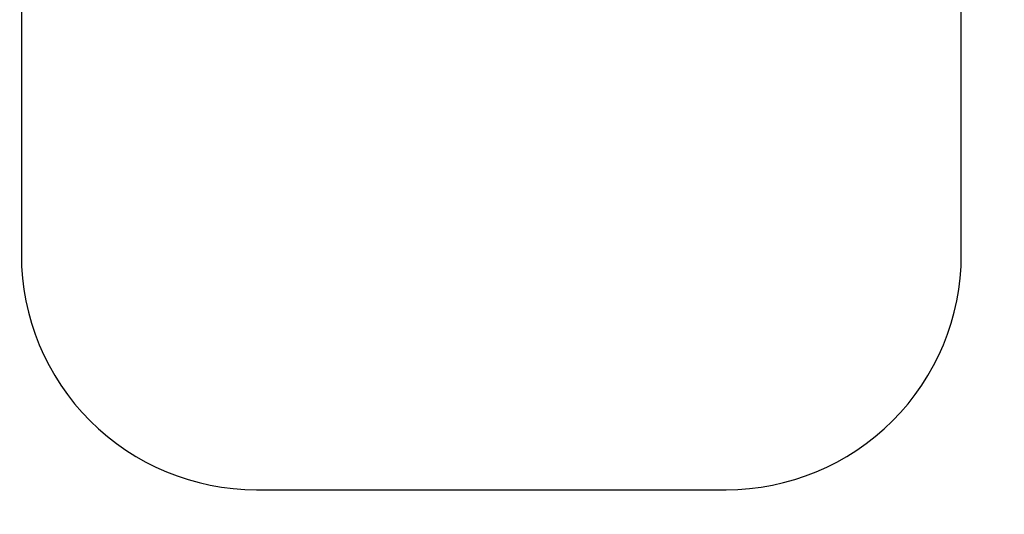
# Model space of a CAD drawing. Units: millimetres. Extents: x -6885 to 24750, y -32149 to 2704.
# Drawn here: x 1517 to 5707, y -32149 to -30042 of the extents above; entities that cross this region are included whole.
import ezdxf

# ---------------------------------------------------------------- set-up
doc = ezdxf.new("R2010")
doc.units = ezdxf.units.MM
doc.styles.get("Standard").update_dxf_attribs({"font": 'arial.ttf'})
doc.dimstyles.new('Kopia Kopia ISO-25 moduły', dxfattribs={"dimtxt": 300, "dimasz": 210, "dimexe": 1.25, "dimexo": 0.625, "dimgap": 80, "dimtad": 1, "dimdec": 1, "dimlfac": 0.001, "dimtxsty": 'Standard', "dimblk": 'OBLIQUE', "dimcen": 2.5, "dimse1": 1, "dimse2": 1, "dimadec": 0, "dimazin": 0, "dimtfac": 1, "dimtdec": 1, "dimtmove": 0, "dimatfit": 3, "dimfxl": 1, "dimtfillclr": 256, "dimarcsym": 0})

# ---------------------------------------------------------------- blocks, each defined once
blk = doc.blocks.new('_Oblique')
at = {"color": 0, "linetype": 'ByBlock', "lineweight": -2}
blk.add_line((-0.5, -0.5), (0.5, 0.5), dxfattribs=at)
blk = doc.blocks.new('*D7')
at = {"color": 0, "lineweight": -2}
blk.add_line((-6427.8, 414.8), (-6427.8, -32044.1), dxfattribs=at)
at = {"layer": 'Defpoints', "color": 0}
for p in [(5994.7, 414.8), (-6427.8, -32044.1), (3523.8, -32044.1)]:
    blk.add_point(p, dxfattribs=at)
at = {"color": 0, "lineweight": -2, "xscale": 210, "yscale": 210, "zscale": 210}
for p, rotation in [((-6427.8, 414.8), 90), ((-6427.8, -32044.1), 270)]:
    blk.add_blockref('_Oblique', p, dxfattribs=dict(at, rotation=rotation))
at = {"color": 0, "insert": (-6688.1, -15814.6), "char_height": 300, "attachment_point": 5, "rotation": 90}
blk.add_mtext('32,5m', dxfattribs=at)

msp = doc.modelspace()

# ---------------------------------------------------------------- linework, layer by layer
at = {"elevation": 1.28}
msp.add_lwpolyline([(1523.84, -27044.05), (1523.8, -31044.05, 0.4142136), (2523.79, -32044.06), (4523.79, -32044.08, 0.4142136), (5523.8, -31044.09), (5523.84, -27044.09, 0.4142136), (4523.85, -26044.08), (2523.85, -26044.06, 0.4142136)], format="xyb", close=True, dxfattribs=at)

# ---------------------------------------------------------------- dimensions: what is measured, and where the dimension line sits
dim = msp.add_linear_dim(base=(-6427.84, -32044.07), p1=(5994.69, 414.78), p2=(3523.79, -32044.07, 1.28), angle=90, dimstyle='Kopia Kopia ISO-25 moduły', override={"dimpost": 'm'})
dim.commit()
dim.dimension.update_dxf_attribs({"geometry": '*D7', "text_midpoint": (-6688.12, -15814.64)})

doc.saveas('drawing.dxf')
